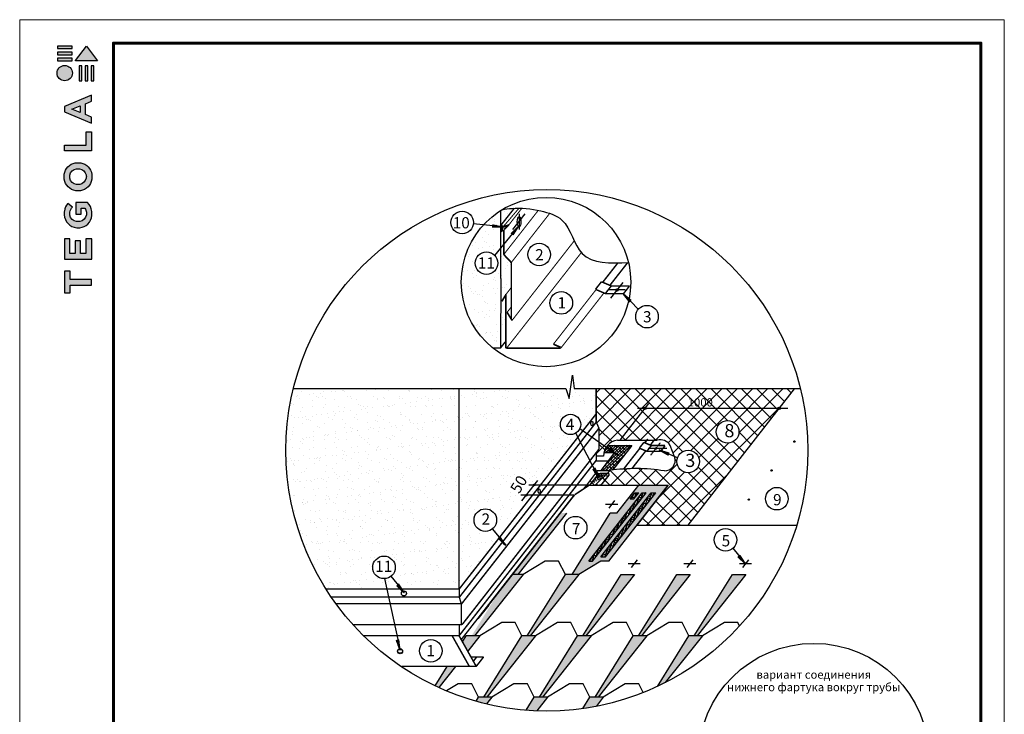
# Model space of a CAD drawing. Units: millimetres. Extents: x -3332883 to 40920555, y -16353787 to 30214.
# Drawn here: x 706010 to 735075, y -944901 to -924380 of the extents above; entities that cross this region are included whole.
import ezdxf
from ezdxf.enums import TextEntityAlignment as Align

# ---------------------------------------------------------------- set-up
doc = ezdxf.new("R2010")
doc.units = ezdxf.units.MM
doc.linetypes.add('CENTER', pattern=[2, 1.25, -0.25, 0.25, -0.25])
for name, color, linetype in [('bitustik', 7, 'Continuous'), ('Gidro', 252, 'Continuous'), ('Kirpich', 41, 'Continuous'), ('Piatna', 7, 'Continuous'), ('Shing2', 90, 'Continuous'), ('Steel', 24, 'Continuous'), ('черепица', 101, 'Continuous')]:
    doc.layers.add(name, color=color, linetype=linetype)
doc.layers.add('Внутренняя рамка', color=7, linetype='Continuous', lineweight=60)
doc.layers.add('Граница чертежа на печать', color=7, linetype='Continuous', lineweight=15)
doc.styles.get("Standard").update_dxf_attribs({"font": 'isocpeur.TTF'})
doc.styles.add('Тех карта', font='isocpeur.TTF', dxfattribs={"height": 265})
pattern_1 = [(37.5, (85356.74, -570985.17), (-15.37542, 470.29915), [0, -371.0016, 0, -414.936, 0, -396.63]), (7.5, (85356.74, -570985.2), (431.9671, 688.8294), [0, -200.1456, 0, -334.3896, 0, -128.142]), (327.5, (85056.52, -570985.17), (760.09975, 1.38126), [0, -122.04, 0, -439.344, 0, -573.588]), (317.5, (85056.5, -570985.2), (733.7354, 214.22305), [0, -61.02, 0, -288.0144, 0, -329.508])]

# ---------------------------------------------------------------- blocks, each defined once
blk = doc.blocks.new('Tegola_Logo_Main_Grey_Vert')
at = {"true_color": 0x636466}
h = blk.add_hatch(color=251, dxfattribs=at)
h.dxf.hatch_style = 1
h.paths.add_polyline_path([(-3.79, -2.49), (-3.8, -2.5), (0, -2.5), (-1.9, 0)])
h = blk.add_hatch(color=251, dxfattribs=at)
h.dxf.hatch_style = 1
h.paths.add_polyline_path([(-4.37, -0.45), (-4.37, -0.03), (-6.87, -0.03), (-6.87, -0.45)])
h = blk.add_hatch(color=251, dxfattribs=at)
h.dxf.hatch_style = 1
h.paths.add_polyline_path([(-4.37, -1.49), (-4.37, -1.07), (-6.87, -1.07), (-6.87, -1.49)])
h = blk.add_hatch(color=251, dxfattribs=at)
h.dxf.hatch_style = 1
h.paths.add_polyline_path([(-6.93, -4.62, 1), (-4.31, -4.62, 1)])
h = blk.add_hatch(color=251, dxfattribs=at)
h.dxf.hatch_style = 1
h.paths.add_polyline_path([(-4.37, -2.5), (-4.37, -2.08), (-6.87, -2.08), (-6.87, -2.5)])
h = blk.add_hatch(color=251, dxfattribs=at)
h.dxf.hatch_style = 1
h.paths.add_polyline_path([(-2.71, -3.4), (-3.16, -3.39), (-3.16, -5.92), (-2.71, -5.92)])
h = blk.add_hatch(color=251, dxfattribs=at)
h.dxf.hatch_style = 1
h.paths.add_polyline_path([(-2.11, -5.92), (-1.67, -5.92), (-1.67, -3.4), (-2.11, -3.39)])
h = blk.add_hatch(color=251, dxfattribs=at)
h.dxf.hatch_style = 1
h.paths.add_polyline_path([(-1.09, -5.92), (-0.65, -5.92), (-0.65, -3.4), (-1.09, -3.39)])
h = blk.add_hatch(color=251, dxfattribs=at)
h.dxf.hatch_style = 1
h.paths.add_polyline_path([(-5.65, -10.3), (-5.65, -11.23), (-1.05, -13.18), (-1.05, -12.14), (-2.09, -11.72), (-2.09, -9.86), (-1.05, -9.43), (-1.05, -8.38)])
h.paths.add_polyline_path([(-2.99, -10.23), (-2.99, -11.36), (-4.4, -10.78)], flags=16)
h = blk.add_hatch(color=251, dxfattribs=at)
h.dxf.hatch_style = 1
h.paths.add_polyline_path([(-1.04, -14.67), (-1.98, -14.67), (-1.98, -16.91), (-5.64, -16.91), (-5.64, -17.92), (-1.04, -17.92)])
h = blk.add_hatch(color=251, dxfattribs=at)
h.dxf.hatch_style = 1
h.paths.add_polyline_path([(-1, -22.74, 0.048954), (-1, -21.92, 0.336116), (-2.87, -19.94, 0.043085), (-3.83, -19.94, 0.307788), (-5.7, -21.89, 0.031863), (-5.7, -22.74, 0.332727), (-3.74, -24.71, 0.047195), (-2.95, -24.71, 0.339831)])
h.paths.add_polyline_path([(-3.06, -23.65, -0.083292), (-3.58, -23.65, -0.315277), (-4.76, -22.54, -0.046642), (-4.76, -22.07, -0.320494), (-3.59, -20.98, -0.079329), (-3.1, -20.98, -0.322298), (-1.96, -22.01, -0.135203), (-1.96, -22.57, -0.294804)], flags=16)
h = blk.add_hatch(color=251, dxfattribs=at)
h.dxf.hatch_style = 1
h.paths.add_polyline_path([(-0.98, -28.25, 0.140461), (-1.72, -26.71), (-3.72, -26.71), (-3.72, -28.69), (-2.82, -28.69), (-2.82, -27.71), (-2.19, -27.71, -0.124078), (-1.92, -28.35, -0.058778), (-1.92, -28.84, -0.334179), (-3.06, -29.96), (-3.63, -29.96, -0.295275), (-4.76, -28.91, -0.041787), (-4.76, -28.36, -0.136359), (-4.31, -27.52), (-5.08, -26.87, 0.175862), (-5.68, -28.18, 0.041899), (-5.69, -28.8, 0.380994), (-3.56, -31.02), (-3.04, -31.02, 0.173864), (-1.69, -30.41, 0.189655), (-0.98, -28.92, 0.045529)])
h = blk.add_hatch(color=251, dxfattribs=at)
h.dxf.hatch_style = 1
h.paths.add_polyline_path([(-1.01, -36.42), (-1.01, -32.95), (-1.99, -32.95), (-1.99, -35.41), (-2.91, -35.41), (-2.91, -33.28), (-3.82, -33.28), (-3.82, -35.4), (-4.74, -35.4), (-4.74, -32.95), (-5.64, -32.95), (-5.64, -36.42), (-5.63, -36.42)])
h = blk.add_hatch(color=251, dxfattribs=at)
h.dxf.hatch_style = 1
h.paths.add_polyline_path([(-4.7, -39.84), (-4.7, -38.44), (-5.64, -38.44), (-5.64, -42.17), (-5.63, -42.17), (-4.7, -42.17), (-4.7, -40.81), (-1.04, -40.81), (-1.04, -39.84)])
at = {"color": 251, "true_color": 0x636466}
for points in [[(-3.79, -2.49), (-1.9, 0), (0, -2.5), (-3.8, -2.5), (-3.79, -2.49)], [(-4.37, -0.03), (-6.87, -0.03), (-6.87, -0.45), (-4.37, -0.45), (-4.37, -0.03)], [(-4.37, -1.07), (-6.87, -1.07), (-6.87, -1.49), (-4.37, -1.49), (-4.37, -1.07)], [(-4.37, -2.08), (-6.87, -2.08), (-6.87, -2.5), (-4.37, -2.5), (-4.37, -2.08)], [(-3.16, -3.39), (-3.16, -5.92), (-2.71, -5.92), (-2.71, -3.4), (-3.16, -3.39)], [(-2.11, -3.39), (-2.11, -5.92), (-1.67, -5.92), (-1.67, -3.4), (-2.11, -3.39)], [(-1.09, -3.39), (-1.09, -5.92), (-0.65, -5.92), (-0.65, -3.4), (-1.09, -3.39)], [(-1.05, -13.18), (-1.05, -12.14), (-2.09, -11.72), (-2.09, -9.86), (-1.05, -9.43), (-1.05, -8.38), (-5.65, -10.3), (-5.65, -11.23), (-1.05, -13.18)], [(-2.99, -11.36), (-4.4, -10.78), (-2.99, -10.23), (-2.99, -11.36)], [(-5.64, -17.91), (-5.64, -16.91), (-1.98, -16.91), (-1.98, -14.67), (-1.04, -14.67), (-1.04, -17.92), (-5.64, -17.92)], [(-5.63, -36.42), (-1.01, -36.42), (-1.01, -32.95), (-1.99, -32.95), (-1.99, -35.41), (-2.91, -35.41), (-2.91, -33.28), (-3.82, -33.28), (-3.82, -35.4), (-4.74, -35.4), (-4.74, -32.95), (-5.64, -32.95), (-5.64, -36.42), (-5.63, -36.42)], [(-5.63, -42.17), (-4.7, -42.17), (-4.7, -40.81), (-1.04, -40.81), (-1.04, -39.84), (-4.7, -39.84), (-4.7, -38.44), (-5.64, -38.44), (-5.64, -42.17), (-5.63, -42.17)]]:
    blk.add_lwpolyline(points, dxfattribs=at)
for points in [[(-5.7, -22.74, -0.031863), (-5.7, -21.89, -0.307788), (-3.83, -19.94, -0.043085), (-2.87, -19.94, -0.336116), (-1, -21.92, -0.048954), (-1, -22.74, -0.339831), (-2.95, -24.71, -0.047195), (-3.74, -24.71, -0.332727), (-5.7, -22.74)], [(-4.76, -22.54, -0.046642), (-4.76, -22.07, -0.320494), (-3.59, -20.98, -0.079329), (-3.1, -20.98, -0.322298), (-1.96, -22.01, -0.135203), (-1.96, -22.57, -0.294804), (-3.06, -23.65, -0.083292), (-3.58, -23.65, -0.315277), (-4.76, -22.54)], [(-0.98, -28.92, 0.045529), (-0.98, -28.25, 0.140461), (-1.72, -26.71), (-3.72, -26.71), (-3.72, -28.69), (-2.82, -28.69), (-2.82, -27.71), (-2.19, -27.71, -0.124078), (-1.92, -28.35, -0.058778), (-1.92, -28.84, -0.334179), (-3.06, -29.96), (-3.63, -29.96, -0.295275), (-4.76, -28.91, -0.041787), (-4.76, -28.36, -0.136359), (-4.31, -27.52), (-5.08, -26.87, 0.175862), (-5.68, -28.18, 0.041899), (-5.69, -28.8, 0.380994), (-3.56, -31.02), (-3.04, -31.02, 0.173864), (-1.69, -30.41, 0.189655), (-0.98, -28.92)]]:
    blk.add_lwpolyline(points, format="xyb", dxfattribs=at)
blk.add_circle((-5.62, -4.62), 1.31, dxfattribs=at)

msp = doc.modelspace()

# ---------------------------------------------------------------- hatches: boundary and pattern name
h = msp.add_hatch()
h.set_pattern_fill('ANSI31', color=256, scale=11.087615, angle=-40.0332777, style=0)
h.set_pattern_definition([(162.032443, (740319.9138, -912259.7634), (0.42753624, 1.31836082), [])])
h.paths.add_polyline_path([(719960.218, -930436.105), (719954.026, -930503.433), (720262.001, -930501.174)])
h = msp.add_hatch()
h.set_pattern_fill('ANSI31', color=256, scale=11.087615, angle=-161.9978225, style=0)
h.set_pattern_definition([(243.0021775, (747826.8068, -929174.2321), (1.23491604, -0.629162035), [])])
h.paths.add_polyline_path([(720578.651, -930734.562), (720526.638, -930691.363), (720745.877, -930475.057)])
h = msp.add_hatch()
h.set_pattern_fill('ANSI31', color=256, scale=30.137733, angle=25, style=0)
h.set_pattern_definition([(110, (759799.937, -1001453.3492), (3.5400257, 1.28846398), [])])
edge = h.paths.add_edge_path()
edge.add_arc((723641.651, -932366.172), 31.538, 0, 360)
h = msp.add_hatch()
h.set_pattern_fill('ANSI31', color=256, scale=11.087615, angle=-78.9513554, style=0)
h.set_pattern_definition([(326.0486446, (725808.7903, -905431.007), (0.774038636, 1.149663726), [])])
h.paths.add_polyline_path([(724058.863, -932667.643), (724009.685, -932714.044), (723821.512, -932470.231)])
at = {"lineweight": 20}
h = msp.add_hatch(dxfattribs=at)
h.set_pattern_fill('ANSI37', color=252, scale=100)
h.set_pattern_definition([(45, (526.17, -1235838.9), (-224.5064, 224.5064), []), (135, (526.17, -1235838.9), (-224.5064, -224.5064), [])])
h.paths.add_polyline_path([(728884.676, -935289.688), (723029.71, -935289.688), (723029.71, -936283.659), (723029.71, -936294.467), (723108.983, -936462.608), (723109.828, -937081.476), (723029.71, -937197.282), (723029.71, -937270.382), (723244.892, -937270.382, -0.378040406), (723658.708, -936801.649), (724831.222, -936801.649, -0.342262773), (725213.301, -936955.677), (725334.445, -937280.012), (725431.632, -937321.333, -0.841778449), (726078.569, -937433.312, -1), (725412.249, -937433.312, -0.08590694), (725431.632, -937321.333), (725334.445, -937280.012), (725345.4, -937309.342, -0.516912117), (725039.366, -937709.057, 0.074751832), (723424.597, -937695.869), (723064.363, -937695.869), (722737.205, -938133.318), (722729.713, -938143.337), (722804.432, -938143.337), (722819.564, -938133.318), (726662.989, -938133.318), (728415.722, -935889.922, -0.265183936), (728398.791, -935860.244, -0.670758621), (728457.819, -935836.04)])
h.paths.add_polyline_path([(724493.441, -935865.789, -1), (724424.488, -935865.789, -1)], flags=16)
h.paths.add_polyline_path([(727241.372, -936554.368, -1), (726573.383, -936554.368, -1)], flags=16)
h.paths.add_polyline_path([(725669.716, -935867.961), (726426.969, -935867.961), (726426.969, -935501.549), (725669.716, -935501.549)], flags=24)
h.paths.add_polyline_path([(726713.593, -936813.664), (727182.601, -936813.664), (727182.601, -936227.404), (726713.593, -936227.404)], flags=8)
h = msp.add_hatch()
h.set_pattern_fill('ANSI31', color=256, scale=32.945356, angle=25, style=0)
h.set_pattern_definition([(110, (763995.415, -1011383.565), (3.86981354, 1.40849694), [])])
edge = h.paths.add_edge_path()
edge.add_arc((724468.633, -935860.244), 34.476, 0, 360)
h = msp.add_hatch()
h.set_pattern_fill('ANSI31', color=256, scale=32.945356, angle=25, style=0)
h.set_pattern_definition([(110, (767960.049, -1011383.565), (3.86981354, 1.40849694), [])])
edge = h.paths.add_edge_path()
edge.add_arc((728433.268, -935860.244), 34.476, 0, 360)
h = msp.add_hatch()
h.set_pattern_fill('ANSI31', color=256, scale=11.082713, angle=110.5303609, style=0)
h.set_pattern_definition([(155.530361, (726149.1809, -964232.0408), (-0.57382271, -1.260909214), [])])
h.paths.add_polyline_path([(723389.652, -937091.238), (723430.496, -937037.394), (723656.163, -937246.786)])
h = msp.add_hatch()
h.set_pattern_fill('ANSI31', color=256, scale=22.821523, angle=25, style=0)
h.set_pattern_definition([(110, (752163.5804, -989368.0866), (2.68065209, 0.97567757), [])])
edge = h.paths.add_edge_path()
edge.add_arc((724783.049, -937052.453), 23.882, 0, 360)
h = msp.add_hatch()
h.set_pattern_fill('ANSI31', color=256, scale=17.291952, angle=25, style=0)
h.set_pattern_definition([(110, (749625.2393, -976483.78), (2.0311399, 0.73927447), [])])
edge = h.paths.add_edge_path()
edge.add_arc((728878.911, -936844.033), 18.095, 0, 360)
h = msp.add_hatch()
h.set_pattern_fill('ANSI31', color=256, scale=11.082713, angle=-55.8351196, style=0)
h.set_pattern_definition([(349.1648804, (716103.9213, -911453.0182), (0.26042073, 1.36064161), [])])
h.paths.add_polyline_path([(725183.522, -937178.473), (725156.521, -937240.428), (724887.854, -937090.133)])
h = msp.add_hatch()
h.set_pattern_fill('ANSI31', color=256, scale=11.082256, angle=83.1467795, style=0)
h.set_pattern_definition([(128.1467795, (712902.7895, -963022.146), (-1.089428694, -0.85565846), [])])
h.paths.add_polyline_path([(722935.346, -937654.36), (722996.376, -937625.336), (723100.444, -937915.047)])
h = msp.add_hatch()
h.set_pattern_fill('ANSI31', color=256, scale=17.291952, angle=25, style=0)
h.set_pattern_definition([(110, (748951.8523, -977338.9865), (2.0311399, 0.73927447), [])])
edge = h.paths.add_edge_path()
edge.add_arc((728205.524, -937699.239), 18.095, 0, 360)
h = msp.add_hatch()
h.set_pattern_fill('ANSI31', color=256, scale=22.831616, angle=25, style=0)
h.set_pattern_definition([(110, (748592.1088, -990465.2663), (2.68183765, 0.97610908), [])])
edge = h.paths.add_edge_path()
edge.add_arc((721199.468, -938126.495), 23.893, 0, 360)
h = msp.add_hatch(dxfattribs=at)
h.set_pattern_fill('ANSI37', color=252, scale=100)
h.set_pattern_definition([(45, (89430.26, -1082276.53), (-224.5064, 224.5064), []), (135, (89430.26, -1082276.53), (-224.5064, -224.5064), [])])
h.paths.add_polyline_path([(726693.397, -938094.397), (726766.793, -938000.455), (726760.569, -938009.537), (726823.879, -937926.272), (726750.493, -938021.318)])
h.paths.add_polyline_path([(725740.312, -939314.291), (726693.397, -938094.397), (725156.022, -938133.318), (724233.769, -939313.749)])
h = msp.add_hatch()
h.set_pattern_fill('ANSI31', color=256, scale=22.831616, angle=25, style=0)
h.set_pattern_definition([(110, (748354.535, -990767.6774), (2.68183765, 0.97610908), [])])
edge = h.paths.add_edge_path()
edge.add_arc((720961.895, -938428.906), 23.893, 0, 360)
h = msp.add_hatch()
h.set_pattern_fill('ANSI31', color=256, scale=17.291952, angle=25, style=0)
h.set_pattern_definition([(110, (748279.7942, -978197.8302), (2.0311399, 0.73927447), [])])
edge = h.paths.add_edge_path()
edge.add_arc((727533.466, -938558.083), 18.095, 0, 360)
h = msp.add_hatch()
h.set_pattern_fill('ANSI31', color=256, scale=11.087615, angle=96.4897723, style=0)
h.set_pattern_definition([(141.4897723, (716223.692, -966704.7043), (-0.86296891, -1.08450318), [])])
h.paths.add_polyline_path([(720132.943, -939693.33), (720185.654, -939650.984), (720353.852, -939908.983)])
h = msp.add_hatch()
h.set_pattern_fill('ANSI31', color=256, scale=11.084584, angle=96.4897723, style=0)
h.set_pattern_definition([(141.4897723, (723304.3184, -967243.4188), (-0.86273305, -1.084206775), [])])
h.paths.add_polyline_path([(727212.501, -940239.427), (727265.197, -940197.093), (727433.35, -940455.021)])
h = msp.add_hatch()
h.set_pattern_fill('ANSI31', color=256, scale=11.087615, angle=96.4897723, style=0)
h.set_pattern_definition([(141.4897723, (713231.6502, -968102.6061), (-0.86296891, -1.08450318), [])])
h.paths.add_polyline_path([(717140.901, -941091.232), (717193.612, -941048.886), (717361.811, -941306.885)])
h = msp.add_hatch()
h.set_pattern_fill('ANSI31', color=256, scale=11.087615, angle=69.5009476, style=0)
h.set_pattern_definition([(114.5009476, (701394.1794, -965008.3978), (-1.26115299, -0.57476572), [])])
h.paths.add_polyline_path([(717135.907, -942712.779), (717202.094, -942698.966), (717234.891, -943005.199)])
at = {"layer": 'bitustik'}
h = msp.add_hatch(dxfattribs=at)
h.set_pattern_fill('ANSI38', color=250, scale=214.7904, style=0)
h.set_pattern_definition([(45, (160509.86, -998283.982), (-18.9849685, 18.9849685), []), (135, (160509.86, -998283.982), (-56.9549056, 18.9849685), [67.122, -40.2732])])
edge = h.paths.add_edge_path()
edge.add_spline(control_points=[(720220.324, -930452.09), (720219.999, -930474.699), (720219.186, -930531.289), (720210.266, -930695.441), (720285.99, -930585.721), (720260.5, -930529.913), (720292.225, -930476.774), (720326.92, -930471.159), (720343.379, -930468.496)], knot_values=[0, 0, 0, 0, 0.636726507, 1.593747212, 2.210547797, 2.640806138, 3.081525973, 3.479304033, 3.479304033, 3.479304033, 3.479304033], degree=3, periodic=0)
edge.add_line((720343.379, -930468.496), (720281.244, -930475.879))
edge.add_line((720281.244, -930475.879), (720220.324, -930452.09))
at = {"layer": 'bitustik', "linetype": 'Continuous', "ltscale": 10}
h = msp.add_hatch(dxfattribs=at)
h.set_pattern_fill('ANSI38', color=256, scale=487.944198, style=0)
h.set_pattern_definition([(45, (105779.194, -614679.75), (-43.1285814, 43.1285814), []), (135, (105779.194, -614679.75), (-129.385744, 43.1285814), [152.482562, -91.489537])])
edge = h.paths.add_edge_path()
edge.add_line((723167.286, -937695.869), (723424.597, -937695.869))
edge.add_arc((724188.121, -943072.718), 5430.79, 97.0350175, 98.082087, ccw=False)
edge.add_line((723522.98, -937682.814), (724079.803, -936954.983))
edge.add_line((724079.803, -936954.983), (723365.704, -936954.983))
edge.add_arc((723717.476, -937270.564), 472.584, 138.1040596, 167.5673146)
edge.add_line((723255.974, -937168.821), (723570.501, -937168.821))
edge.add_line((723570.501, -937168.821), (723167.286, -937695.869))
at = {"layer": 'bitustik'}
h = msp.add_hatch(dxfattribs=at)
h.set_pattern_fill('ANSI38', color=256, scale=554.398495, angle=25, style=0)
h.set_pattern_definition([(110, (737708.42, -962730.657), (65.12052, 23.70193), []), (20, (737708.42, -962730.657), (153.94298, -17.71666), [173.2495, -103.9497])])
edge = h.paths.add_edge_path()
edge.add_line((723175.786, -938133.318), (722819.564, -938133.318))
edge.add_line((723201.091, -938102.768), (723408.869, -937833.195))
edge.add_line((722831.928, -938133.318), (723076.982, -937816.498))
edge.add_arc((723389.079, -937812.555), 27.987, 322.5317383, 457.8052992)
edge.add_arc((723132.759, -937852.5), 68.405, 81.6137424, 146.9022465)
edge.add_line((723142.736, -937785.062), (723385.278, -937785.062))
h = msp.add_hatch(dxfattribs=at)
h.set_pattern_fill('ANSI38', color=256, scale=499.380932, angle=25.7062977, style=0)
h.set_pattern_definition([(70.706298, (-326438.534, -875811.34), (-58.9167922, 20.6250974), []), (160.706298, (-326438.534, -875811.34), (-138.458682, -17.6665974), [156.056541, -93.633925])])
h.paths.add_polyline_path([(724784.922, -938354.002), (724648.287, -938354.002), (723165.149, -940252.332), (723301.784, -940252.332)])
h.paths.add_polyline_path([(724500.518, -938354.002), (724385.506, -938354.002), (722807.813, -940373.357), (722922.826, -940373.357)])
h.paths.add_polyline_path([(724281.857, -938354.002), (724166.845, -938354.002), (724027.579, -938532.255), (724142.591, -938532.255)], flags=17)
at = {"layer": 'Kirpich'}
h = msp.add_hatch(dxfattribs=at)
h.set_pattern_fill('AR-SAND', color=256, scale=244.08, style=0)
h.set_pattern_definition(pattern_1)
h.paths.add_polyline_path([(719455.903, -931571.796, -0.683266169), (720034.454, -931346.076), (720208.414, -931132.755), (720208.414, -930018.289, 0.256920853), (719046.208, -932130.788, 0.228008577), (719986.118, -934084.763), (720204.6, -934084.763), (720208.414, -932022.103), (720208.414, -931132.755), (720034.454, -931346.076, -0.188166219), (720122.517, -931571.796, -1)])
h = msp.add_hatch(dxfattribs=at)
h.set_pattern_fill('AR-SAND', color=256, scale=244.08, style=0)
h.set_pattern_definition(pattern_1)
h.paths.add_polyline_path([(720252.111, -929994.297), (720208.414, -930018.289), (720208.414, -930452.09), (720214.369, -930452.09), (720613.906, -929948.328)])
h = msp.add_hatch(dxfattribs=at)
h.set_pattern_fill('AR-SAND', color=256, scale=244.08, style=0)
h.set_pattern_definition(pattern_1)
h.paths.add_polyline_path([(720208.414, -932022.103), (720204.6, -934084.763), (720345.224, -933904.774), (720362.236, -933882.999), (720362.236, -932497.087), (720521.767, -932292.897), (720521.767, -931553.535), (720299.32, -931317.057), (720299.32, -931021.28), (720208.414, -931132.755)])
h.paths.add_polyline_path([(720299.32, -930652.426), (720208.414, -930646.342), (720208.414, -931132.755), (720299.32, -931021.28)])
h = msp.add_hatch(dxfattribs=at)
h.set_pattern_fill('AR-SAND', color=256, scale=244.08, style=0)
h.set_pattern_definition([(37.5, (160509.86, -998284), (-15.37542, 470.29915), [0, -371.0016, 0, -414.936, 0, -396.63]), (7.5, (160509.86, -998284), (431.9671, 688.8294), [0, -200.1456, 0, -334.3896, 0, -128.142]), (327.5, (160209.64, -998284), (760.09975, 1.38126), [0, -122.04, 0, -439.344, 0, -573.588]), (317.5, (160209.64, -998284), (733.7354, 214.22305), [0, -61.02, 0, -288.0144, 0, -329.508])])
h.paths.add_polyline_path([(714090.099, -935272.479, 0.060041768), (713869.578, -937102.253, 0.140979168), (715046.869, -941194.676), (716841.997, -941194.676), (716776.214, -940893.019, -0.425175787), (716430.483, -940559.944, -1), (717097.097, -940559.944, -0.231481467), (716968.383, -940823.071), (717272.44, -941194.676), (718987.215, -941194.676), (718987.215, -935272.479)])
h.paths.add_polyline_path([(718987.215, -941194.676), (720169.791, -939681.048), (719960.424, -939425.169, -0.62406017), (719422.525, -939162.042, -1), (720089.139, -939162.042, -0.231481467), (719960.424, -939425.169), (720169.791, -939681.048), (721383.642, -938127.39), (721223.344, -938127.39, -0.981453536), (721175.576, -938126.495, -1.018896936), (721223.344, -938127.39), (721383.642, -938127.39), (722483.364, -936719.809), (722419.985, -936597.451, -0.578338169), (721969.251, -936338.11, -1), (722569.204, -936338.11, -0.267155568), (722419.985, -936597.451), (722483.364, -936719.809), (723031.223, -936018.582), (723031.223, -935272.479), (722375.763, -935272.479), (722326.504, -934877.842), (722227.986, -935568.457), (722129.469, -935272.479), (718987.215, -935272.479)])
h.paths.add_polyline_path([(720985.787, -938428.906, -1), (720938.002, -938428.906, -1)], flags=16)
h.paths.add_polyline_path([(716968.383, -940823.071, -0.157179198), (716776.214, -940893.019), (716841.997, -941194.676), (717272.44, -941194.676)], flags=17)
h.paths.add_polyline_path([(720710.912, -938534.927), (721058.973, -938063.961), (720697.534, -937796.845), (720349.474, -938267.811)], flags=24)
at = {"layer": 'черепица', "linetype": 'Continuous', "ltscale": 10}
h = msp.add_hatch(dxfattribs=at)
h.set_pattern_fill('AR-SAND', color=3, scale=74.90714, style=0)
h.set_pattern_definition([(37.5, (-326438.53, -875811.34), (-4.718652, 144.332857), [0, -113.858852, 0, -127.342138, 0, -121.724102]), (7.5, (-326438.53, -875811.34), (132.56891, 211.39889), [0, -61.423855, 0, -102.622781, 0, -39.326248]), (327.5, (-326530.67, -875811.34), (233.27146, 0.423904), [0, -37.45357, 0, -134.832852, 0, -176.031778]), (317.5, (-326530.67, -875811.34), (225.180346, 65.744166), [0, -18.726785, 0, -88.390425, 0, -101.124639])])
h.paths.add_polyline_path([(722154.183, -938957.164), (721955.329, -938957.164), (720538.883, -940770.132), (720718.085, -940770.132)])
h.paths.add_polyline_path([(725156.022, -938133.318), (724290.667, -938126.609), (723641.766, -938957.164), (723442.912, -938957.164), (722316.643, -940770.132), (722515.497, -940770.132), (723164.052, -940373.357), (723405.913, -940373.357)])
h.paths.add_polyline_path([(724385.506, -938354.002), (724500.518, -938354.002), (722922.826, -940373.357), (722807.813, -940373.357)], flags=16)
h.paths.add_polyline_path([(724648.287, -938354.002), (724784.922, -938354.002), (723301.784, -940252.332), (723165.149, -940252.332)], flags=16)
h.paths.add_polyline_path([(724027.579, -938532.255), (724166.845, -938354.002), (724281.857, -938354.002), (724142.591, -938532.255)], flags=16)
h.paths.add_polyline_path([(720872.533, -940770.132), (720538.883, -940770.132), (720226.195, -941170.354), (719348.556, -942583.101), (719436.435, -942583.101)])
h.paths.add_polyline_path([(722515.497, -940770.132), (722117.789, -940770.132), (720991.52, -942583.101), (721079.398, -942583.101)])
h.paths.add_polyline_path([(724158.461, -940770.132), (723760.753, -940770.132), (722634.483, -942583.101), (722722.362, -942583.101)])
h.paths.add_polyline_path([(725801.425, -940770.132), (725403.717, -940770.132), (724277.447, -942583.101), (724365.326, -942583.101)])
h.paths.add_polyline_path([(727444.389, -940770.132), (727046.681, -940770.132), (725920.411, -942583.101), (726008.29, -942583.101)])
h.paths.add_polyline_path([(724519.775, -942583.101), (724122.067, -942583.101), (722995.797, -944396.069), (723083.676, -944396.069)])
h.paths.add_polyline_path([(722876.811, -942583.101), (722479.103, -942583.101), (721352.833, -944396.069), (721440.712, -944396.069)])
h.paths.add_polyline_path([(721233.847, -942583.101), (720836.139, -942583.101), (719709.87, -944396.069), (719797.748, -944396.069)])
edge = h.paths.add_edge_path()
edge.add_arc((721573.172, -937101.753), 7701.796, 254.2394293, 256.6464123)
edge.add_line((719794.367, -944595.318), (719952.197, -944396.069))
edge.add_line((719952.197, -944396.069), (719554.489, -944396.069))
edge.add_line((719554.489, -944396.069), (719481.226, -944514.002))
edge = h.paths.add_edge_path()
edge.add_arc((721573.172, -937101.753), 7701.796, 265.4300648, 267.7954117)
edge.add_line((721276.901, -944797.849), (721595.161, -944396.069))
edge.add_line((721595.161, -944396.069), (721197.453, -944396.069))
edge.add_line((721197.453, -944396.069), (720959.525, -944779.064))
edge = h.paths.add_edge_path()
edge.add_arc((721573.172, -937101.753), 7701.796, 277.9077584, 280.8630795)
edge.add_line((723024.673, -944665.536), (723238.125, -944396.069))
edge.add_line((723238.125, -944396.069), (722840.417, -944396.069))
edge.add_line((722840.417, -944396.069), (722632.775, -944730.312))
edge = h.paths.add_edge_path()
edge.add_arc((721573.172, -937101.753), 7701.796, 295.0671835, 296.9873509)
edge.add_line((725068.2, -943964.876), (726162.739, -942583.101))
edge.add_line((726162.739, -942583.101), (725765.031, -942583.101))
edge.add_line((725765.031, -942583.101), (724836.275, -944078.13))
edge = h.paths.add_edge_path()
edge.add_arc((721571.128, -937102.253), 7701.55, 244.6536301, 245.5225335)
edge.add_line((718380.103, -944111.621), (718876.552, -943484.891))
edge.add_line((718876.552, -943484.891), (718632.956, -943484.891))
edge.add_line((718632.956, -943484.891), (718274.176, -944062.424))
h.paths.add_polyline_path([(719081.871, -942762.268), (719233.963, -943033.686), (719590.883, -942583.101), (719193.175, -942583.101)])

# ---------------------------------------------------------------- linework, layer by layer
for p, q in [((720208.414, -932022.103), (720208.414, -930018.289)), ((720220.324, -930452.09), (720613.906, -929948.328)), ((720089.117, -930484.207), (719399.872, -930412.538)), ((720034.454, -931346.076), (720741.577, -930478.954)), ((720220.324, -930452.09), (720281.244, -930475.879)), ((720208.414, -932022.103), (720204.6, -934084.763)), ((723878.67, -932357.909), (723398.455, -932357.909)), ((723455.267, -932609.218), (723821.485, -932140.48)), ((724269.558, -932936.637), (723821.512, -932470.231)), ((720204.6, -934084.763), (719986.118, -934084.763)), ((722227.986, -935568.457), (722326.504, -934877.842)), ((722326.504, -934877.842), (722375.763, -935272.479)), ((714086.842, -935272.479), (722129.469, -935272.479)), ((718987.215, -941212.445), (718987.215, -935272.479)), ((722129.469, -935272.479), (722227.986, -935568.457)), ((722375.763, -935272.479), (729052.157, -935272.479)), ((722375.763, -935272.479), (729052.157, -935272.479)), ((723031.223, -935272.479), (723031.223, -936266.89)), ((723031.223, -935272.479), (723031.223, -936274.455)), ((723031.223, -936266.89), (723031.223, -935272.479)), ((724249.923, -935860.244), (728682.324, -935860.244)), ((722545.92, -936458.352), (723633.023, -937226.152)), ((722417.681, -936589.321), (723089.387, -937886.083)), ((725116.762, -937051.137), (724558.678, -937051.137)), ((725431.632, -937321.333), (724887.854, -937090.133)), ((722821.429, -938127.39), (721039.494, -938127.39)), ((722375.744, -938426.792), (720805.575, -938426.792)), ((719960.424, -939425.169), (720356.129, -939908.782)), ((727062.287, -939996.958), (727435.626, -940454.82)), ((716776.214, -940893.019), (717237.011, -943006.053)), ((716968.383, -940823.071), (717364.087, -941306.684))]:
    msp.add_line(p, q)
at = {"linetype": 'CENTER'}
msp.add_line((724641.911, -937236.498), (724919.226, -936881.551), dxfattribs=at)
at = {"color": 7}
for p, q in [((723667.22, -938699.857), (723307.063, -938699.857)), ((723406.366, -938808.605), (723582.829, -938582.743)), ((724329.777, -940454.82), (723969.62, -940454.82)), ((724068.923, -940563.568), (724245.385, -940337.706)), ((725972.741, -940454.82), (725612.584, -940454.82)), ((725711.887, -940563.568), (725888.349, -940337.706)), ((727615.705, -940454.82), (727255.548, -940454.82)), ((727354.85, -940563.568), (727531.313, -940337.706))]:
    msp.add_line(p, q, dxfattribs=at)
for points in [[(723733.128, -936801.649), (724577.625, -935720.741)], [(720836.982, -938589.449), (721305.827, -937989.355)]]:
    msp.add_lwpolyline(points)
for centre, radius in [((721571.128, -937102.253), 7701.55), ((721547.219, -932130.788), 2501.01), ((719069.353, -930369.515), 333.307), ((721342.731, -931319.969), 333.307), ((723641.651, -932366.172), 31.538), ((721997.178, -932748.065), 333.307), ((724527.142, -933152.157), 333.307), ((724468.633, -935860.244), 34.476), ((728433.268, -935860.244), 34.476), ((722271.197, -936338.213), 299.831), ((726907.377, -936554.368), 333.995), ((724783.049, -937052.453), 23.882), ((728878.911, -936844.033), 18.095), ((725745.409, -937433.312), 333.16), ((728205.524, -937699.239), 18.095), ((721199.468, -938126.495), 23.893), ((728361.944, -938531.587), 333.216), ((720961.895, -938428.906), 23.893), ((727533.466, -938558.083), 18.095), ((719755.832, -939162.042), 333.307), ((722420.837, -939387.19), 333.216), ((726843.748, -939745.416), 333.216), ((716763.79, -940559.944), 333.307), ((718147.772, -943024.11), 334.142), ((729454.105, -946207.128), 3403.195)]:
    msp.add_circle(centre, radius)
at = {"lineweight": 25}
msp.add_circle((719789.21, -931571.796), 333.307, dxfattribs=at)
for points in [[(720252.111, -929994.297), (720534.821, -929954.052), (721389.259, -930029.586), (722017.972, -930300.619), (722614.211, -931286.404), (723981.744, -931557.957)], [(720220.324, -930452.09), (720218.453, -930529.774), (720233.231, -930645.63), (720273.085, -930581.771), (720269.635, -930529.376), (720297.091, -930483.126), (720343.379, -930468.496)]]:
    msp.add_spline(points, degree=3)
at = {"layer": 'bitustik'}
for p, q in [((720281.244, -930475.879), (720343.379, -930468.496)), ((723365.704, -936954.983), (724079.803, -936954.983)), ((724079.803, -936954.983), (723522.98, -937682.814)), ((723570.501, -937168.562), (723167.286, -937695.61)), ((723255.975, -937168.562), (723570.501, -937168.562)), ((723142.736, -937785.062), (723385.278, -937785.062)), ((723175.786, -938133.318), (723408.949, -937834.884)), ((722807.813, -940373.357), (724385.506, -938354.002)), ((722922.826, -940373.357), (724500.518, -938354.002)), ((723165.149, -940252.332), (724648.287, -938354.002)), ((723301.784, -940252.332), (724784.922, -938354.002)), ((724027.579, -938532.255), (724166.845, -938354.002)), ((724142.591, -938532.255), (724281.857, -938354.002)), ((724166.845, -938354.002), (724281.857, -938354.002)), ((724385.506, -938354.002), (724500.518, -938354.002)), ((724648.287, -938354.002), (724784.922, -938354.002)), ((722807.813, -940373.357), (722922.826, -940373.357)), ((723165.149, -940252.332), (723301.784, -940252.332))]:
    msp.add_line(p, q, dxfattribs=at)
msp.add_lwpolyline([(723175.786, -938133.318), (723408.949, -937834.884, 0.624869352), (723385.358, -937786.515), (723142.816, -937786.515, 0.230868191), (723072.043, -937821.033), (722827.271, -938135.007)], format="xyb", close=True, dxfattribs=at)
msp.add_lwpolyline([(724027.579, -938532.255), (724142.591, -938532.255)], dxfattribs=at)
msp.add_arc((723385.278, -937814.764), 29.938, 322, 90, dxfattribs=at)
at = {"layer": 'Gidro', "color": 252}
for points in [[(725740.312, -939314.291), (728884.676, -935289.688)], [(723658.708, -936801.649), (724831.222, -936801.649)], [(725345.4, -937309.342), (725213.301, -936955.677)], [(723244.892, -937270.382), (723034.853, -937270.382)], [(723064.363, -937695.869), (722737.205, -938133.318), (722656.431, -938241.323)], [(723064.363, -937695.869), (723424.597, -937695.869)]]:
    msp.add_lwpolyline(points, dxfattribs=at)
for centre, radius, start, end in [((723717.476, -937270.564), 472.584, 97.1434297, 179.9779008), ((724922.934, -937125.053), 336.157, 30.255771, 105.8324352), ((725050.719, -937400.737), 308.529, 267.8911863, 17.2311476), ((724188.121, -943072.718), 5430.79, 80.9820324, 98.082087)]:
    msp.add_arc(centre, radius, start, end, dxfattribs=at)
at = {"layer": 'Piatna'}
for p, q in [((720568.08, -930582.276), (720934.298, -930113.538)), ((720751.189, -930116.646), (720751.189, -930579.168))]:
    msp.add_line(p, q, dxfattribs=at)
for points in [[(720204.6, -934084.763), (720345.224, -933904.774)], [(720345.224, -933904.774), (720362.236, -933882.999)]]:
    msp.add_lwpolyline(points, dxfattribs=at)
at = {"layer": 'Shing2'}
for p, q in [((722819.564, -938133.318), (725156.022, -938133.318)), ((722819.564, -938133.318), (725156.022, -938133.318)), ((725144.264, -939314.291), (728947.867, -939314.291)), ((719853.862, -941676.2), (719535.705, -942083.423))]:
    msp.add_line(p, q, dxfattribs=at)
at = {"layer": 'Shing2', "lineweight": 30}
msp.add_line((725156.022, -938133.318), (724238.608, -939307.556), dxfattribs=at)
at = {"layer": 'Shing2'}
for points, const_width in [([(722819.898, -938133.097), (722399.596, -938411.347)], 44.338), ([(719535.684, -942083.407), (722394.405, -938414.784)], 40.308)]:
    msp.add_lwpolyline(points, dxfattribs=dict(at, const_width=const_width))
at = {"layer": 'Steel'}
msp.add_line((723029.71, -937411.615), (723384.753, -937411.615), dxfattribs=at)
for points, const_width in [([(720281.746, -930498.471), (720751.826, -929945.707)], 30.239), ([(720299.32, -931317.057), (721317.374, -930014.006)], 30.239), ([(720450.696, -930441.397), (720835.078, -929948.328)], 30.239), ([(720521.767, -931553.535), (721655.923, -930101.881)], 30.239), ([(720450.696, -930441.397), (720270.951, -930509.266)], 48.786), ([(720299.32, -931317.057), (720299.32, -930590.081)], 44.35), ([(720307.035, -930580.184), (720450.696, -930441.397)], 48.786), ([(720543.513, -933263.88), (722382.674, -930909.861)], 30.239), ([(720521.767, -931553.535), (720299.32, -931317.057)], 48.786), ([(720382.217, -934084.763), (722589.713, -931259.297)], 30.239), ([(720521.767, -931553.535), (720521.767, -933228.092)], 44.35), ([(723230.049, -932124.724), (723666.21, -931566.463)], 44.35), ([(723431.836, -932228.678), (723955.14, -931558.879)], 44.35), ([(723007.549, -932345.677), (723182.883, -932121.26)], 44.35), ([(723472.573, -932246.255), (723182.883, -932121.26)], 44.35), ([(720362.236, -932497.087), (720521.767, -932292.897)], 30.239), ([(721764.825, -933966.674), (723025.302, -932353.338)], 30.239), ([(723302.091, -932472.766), (723007.549, -932345.677)], 44.35), ([(723297.239, -932470.673), (723472.573, -932246.255)], 44.35), ([(724011.969, -932246.255), (723472.573, -932246.255)], 44.35), ([(723834.999, -932472.766), (724011.969, -932246.255)], 44.35), ([(720243.208, -932700.45), (720366.714, -932497.197)], 48.786), ([(720362.236, -934085.122), (720362.236, -932497.087)], 44.35), ([(721981.423, -934085.122), (723256.502, -932453.096)], 30.239), ([(723841.487, -932472.766), (723302.091, -932472.766)], 44.35), ([(720398.26, -933024.839), (720521.767, -932866.758)], 30.239), ([(720543.513, -933263.88), (720398.26, -933024.839)], 48.786), ([(720379.929, -934085.122), (721981.423, -934085.122)], 44.35), ([(721978.376, -934058.817), (721764.825, -933966.674)], 48.786), ([(718984.552, -941198.085), (723027.157, -936023.786)], 44.35), ([(723027.157, -936272.094), (723027.157, -936023.786)], 40.319), ([(718980.066, -941452.135), (723031.223, -936266.89)], 44.35), ([(719047.492, -941646.361), (723110.529, -936445.911)], 44.35), ([(723024.519, -936263.483), (723110.529, -936445.911)], 40.319), ([(723111.377, -937065.06), (723110.529, -936443.785)], 40.319), ([(724463.895, -936879.183), (724550.701, -936768.077)], 44.331), ([(724624.168, -936948.338), (724762.065, -936771.837)], 44.331), ([(723839.428, -937653.134), (724316.324, -937042.735)], 44.331), ([(724302.881, -937036.934), (724435.651, -936866.996)], 44.331), ([(724525.92, -937133.171), (724302.881, -937036.934)], 44.331), ([(724655.016, -936961.648), (724435.651, -936866.996)], 44.331), ([(724522.246, -937131.586), (724655.016, -936961.648)], 44.331), ([(725063.469, -936961.648), (724655.016, -936961.648)], 44.331), ([(724929.46, -937133.171), (725063.469, -936961.648)], 44.331), ([(719068.138, -942253.434), (723111.377, -937065.06)], 44.35), ([(723031.223, -937399.214), (723031.223, -937180.917)], 40.319), ([(724081.458, -937642.976), (724491.398, -937118.276)], 44.331), ([(724934.373, -937133.171), (724525.92, -937133.171)], 44.331), ([(718980.066, -942580.59), (723031.223, -937395.344)], 44.35), ([(715046.869, -941194.676), (718987.215, -941194.676)], 40.319), ([(718984.552, -941446.102), (718984.552, -941198.085)], 40.319), ([(715206.49, -941438.756), (718987.215, -941438.756)], 40.319), ([(715345.402, -941635.928), (719068.138, -941635.928)], 40.319), ([(718988.618, -941440.898), (719047.492, -941646.361)], 40.319), ([(719047.492, -942253.434), (719047.492, -941646.361)], 40.319), ([(715845.815, -942253.434), (719068.138, -942253.434)], 40.319), ([(718987.215, -942580.59), (718987.215, -942253.434)], 40.319), ([(716158.024, -942580.59), (718987.215, -942580.59)], 40.319), ([(719283.184, -943484.891), (718775.179, -942578.324)], 44.462), ([(719486.801, -943484.891), (718978.796, -942578.324)], 44.462), ([(719401.757, -943333.125), (719501.181, -943205.869)], 44.462), ([(719486.801, -943484.891), (719704.252, -943206.567)], 44.35), ([(717289.622, -943484.891), (719486.801, -943484.891)], 40.319)]:
    msp.add_lwpolyline(points, dxfattribs=dict(at, const_width=const_width))
for centre in [(717353.077, -941329.237), (717237.524, -943037.475)]:
    msp.add_circle(centre, 74.431, dxfattribs=at)
for centre, major_axis, ratio in [((720751.189, -930347.907), (0, -149.798), 0.369831608), ((722902.43, -936310.03), (0, -67.473), 0.458662001), ((721342.011, -938309.456), (0, -67.473), 0.458662001)]:
    msp.add_ellipse(centre, major_axis=major_axis, ratio=ratio, dxfattribs=at)
msp.add_ellipse((717237.524, -943037.475), major_axis=(74.431, 0), ratio=0.776136802, start_param=-1.570796327, end_param=4.71238898, dxfattribs=at)
at = {"layer": 'Внутренняя рамка'}
msp.add_lwpolyline([(708778.374, -964793.362), (708778.374, -925071.772), (734382.883, -925071.772), (734382.883, -964793.362), (708778.374, -964793.362)], dxfattribs=at)
at = {"layer": 'Граница чертежа на печать'}
msp.add_lwpolyline([(706010.319, -965485.376), (706010.319, -924379.759), (735074.897, -924379.759), (735074.897, -965485.376), (706010.319, -965485.376)], dxfattribs=at)
at = {"layer": 'черепица', "color": 3, "linetype": 'Continuous', "ltscale": 10}
for p, q in [((723405.913, -940373.357), (725156.022, -938133.318)), ((723641.766, -938957.164), (724290.667, -938126.609)), ((722374.137, -938421.114), (719040.349, -942688.169)), ((722154.183, -938957.164), (720718.085, -940770.132)), ((722316.643, -940770.132), (723442.912, -938957.164)), ((723641.766, -938957.164), (723442.912, -938957.164)), ((724233.769, -939313.749), (728950.485, -939313.749)), ((721521.088, -940373.357), (720872.533, -940770.132)), ((721917.864, -940373.357), (721521.088, -940373.357)), ((722117.789, -940770.132), (721917.864, -940373.357)), ((723164.052, -940373.357), (722515.497, -940770.132)), ((723405.913, -940373.357), (723164.052, -940373.357)), ((720872.533, -940770.132), (719436.435, -942583.101)), ((720872.533, -940770.132), (720538.883, -940770.132)), ((720991.52, -942583.101), (722117.789, -940770.132)), ((722515.497, -940770.132), (721079.398, -942583.101)), ((722515.497, -940770.132), (722117.789, -940770.132)), ((722634.483, -942583.101), (723760.753, -940770.132)), ((724158.461, -940770.132), (722722.362, -942583.101)), ((723760.753, -940770.132), (724158.461, -940770.132)), ((724277.447, -942583.101), (725403.717, -940770.132)), ((725801.425, -940770.132), (724365.326, -942583.101)), ((725403.717, -940770.132), (725801.425, -940770.132)), ((725920.411, -942583.101), (727046.681, -940770.132)), ((727444.389, -940770.132), (726008.29, -942583.101)), ((727046.681, -940770.132), (727444.389, -940770.132)), ((720239.438, -942186.325), (719590.883, -942583.101)), ((720636.214, -942186.325), (720239.438, -942186.325)), ((720836.139, -942583.101), (720636.214, -942186.325)), ((721882.402, -942186.325), (721233.847, -942583.101)), ((722279.177, -942186.325), (721882.402, -942186.325)), ((722479.103, -942583.101), (722279.177, -942186.325)), ((723525.365, -942186.325), (722876.811, -942583.101)), ((723922.141, -942186.325), (723525.365, -942186.325)), ((724122.067, -942583.101), (723922.141, -942186.325)), ((725168.329, -942186.325), (724519.775, -942583.101)), ((725565.105, -942186.325), (725168.329, -942186.325)), ((725765.031, -942583.101), (725565.105, -942186.325)), ((726811.293, -942186.325), (726162.739, -942583.101)), ((727208.069, -942186.325), (726811.293, -942186.325)), ((727262.067, -942293.491), (727208.069, -942186.325)), ((719081.871, -942762.268), (719193.175, -942583.101)), ((719590.883, -942583.101), (719233.963, -943033.686)), ((719709.87, -944396.069), (720836.139, -942583.101)), ((721233.847, -942583.101), (719797.748, -944396.069)), ((721233.847, -942583.101), (720836.139, -942583.101)), ((721352.833, -944396.069), (722479.103, -942583.101)), ((722876.811, -942583.101), (721440.712, -944396.069)), ((722876.811, -942583.101), (722479.103, -942583.101)), ((722995.797, -944396.069), (724122.067, -942583.101)), ((724519.775, -942583.101), (723083.676, -944396.069)), ((724519.775, -942583.101), (724122.067, -942583.101)), ((724836.275, -944078.13), (725765.031, -942583.101)), ((726162.739, -942583.101), (725068.2, -943964.876)), ((726162.739, -942583.101), (725765.031, -942583.101)), ((719702.571, -943208.718), (719332.044, -943208.718)), ((718274.176, -944062.424), (718632.956, -943484.891)), ((718876.552, -943484.891), (718380.103, -944111.621)), ((718957.788, -943999.293), (718610.262, -944211.904)), ((718957.788, -943999.293), (718611.316, -944211.259)), ((719354.564, -943999.293), (718957.788, -943999.293)), ((719554.489, -944396.069), (719354.564, -943999.293)), ((720600.752, -943999.293), (719952.197, -944396.069)), ((720997.527, -943999.293), (720600.752, -943999.293)), ((721197.453, -944396.069), (720997.527, -943999.293)), ((722243.715, -943999.293), (721595.161, -944396.069)), ((722640.491, -943999.293), (722243.715, -943999.293)), ((722840.417, -944396.069), (722640.491, -943999.293)), ((723886.679, -943999.293), (723238.125, -944396.069)), ((724283.455, -943999.293), (723886.679, -943999.293)), ((724414.884, -944260.129), (724283.455, -943999.293)), ((719481.226, -944514.002), (719554.489, -944396.069)), ((719952.197, -944396.069), (719554.489, -944396.069)), ((719952.197, -944396.069), (719794.367, -944595.318)), ((720959.525, -944779.064), (721197.453, -944396.069)), ((721595.161, -944396.069), (721197.453, -944396.069)), ((721595.161, -944396.069), (721276.901, -944797.849)), ((722632.775, -944730.312), (722840.417, -944396.069)), ((723238.125, -944396.069), (722840.417, -944396.069)), ((723238.125, -944396.069), (723024.673, -944665.536))]:
    msp.add_line(p, q, dxfattribs=at)
msp.add_lwpolyline([(719590.883, -942583.101), (719193.175, -942583.101)], dxfattribs=at)

# ---------------------------------------------------------------- block references
at = {"xscale": 173.0034402238284, "yscale": 173.0034402238284, "zscale": 173.0034402238284}
msp.add_blockref('Tegola_Logo_Main_Grey_Vert', (708311.265, -925158.274), dxfattribs=at)

# ---------------------------------------------------------------- texts
at = {"lineweight": 25}
for s, height, p in [('10', 331.3308, (718794.081, -930544.102)), ('2', 331.331, (721225.684, -931489.782)), ('11', 331.3308, (719534.838, -931731.893)), ('1', 331.331, (721888.712, -932909.318)), ('3', 331.331, (724410.095, -933321.971)), ('4', 331.331, (722131.098, -936499.666)), ('9', 331.331, (728249.404, -938725.886)), ('2', 331.331, (719644.544, -939298.278)), ('7', 331.331, (722308.297, -939581.49)), ('5', 331.331, (726731.208, -939939.715)), ('11', 331.3308, (716504.111, -940696.18)), ('1', 331.331, (718016.017, -943185.767))]:
    msp.add_text(s, height=height, dxfattribs=at).set_placement(p)
at = {"lineweight": 25, "style": 'Тех карта'}
for s, height, p in [('1000', 244.275, (725730.785, -935806.893)), ('8', 390.84, (726811.303, -936715.954)), ('3', 390.84, (725657.539, -937593.324))]:
    msp.add_text(s, height=height, dxfattribs=at).set_placement(p)
at = {"lineweight": 25}
msp.add_text('50', height=331.3308, rotation=58.5646712, dxfattribs=at).set_placement((720752.144, -938406.499))
at = {"lineweight": 25, "style": 'Тех карта'}
for s, p in [('вариант соединения', (729451.306, -943848.654)), ('нижнего фартука вокруг трубы', (729448.274, -944218.764))]:
    msp.add_text(s, height=242.68743, dxfattribs=at).set_placement(p, align=Align.CENTER)

doc.saveas('drawing.dxf')
